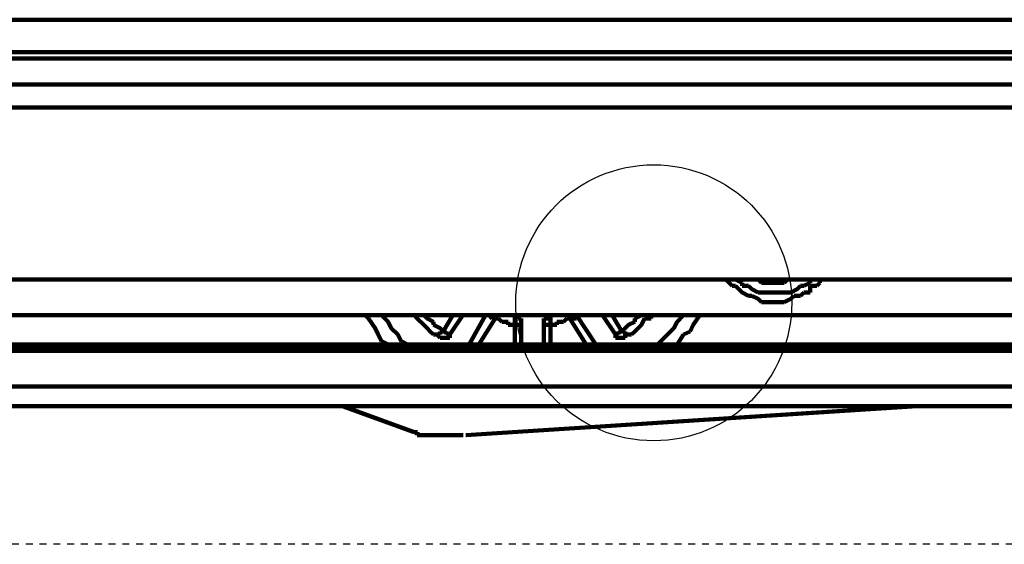
# Model space of a CAD drawing. Units: millimetres. Extents: x 12111 to 28219, y 21174 to 34611.
# Drawn here: x 17466 to 17537, y 27228 to 27266 of the extents above; entities that cross this region are included whole.
import ezdxf

# ---------------------------------------------------------------- set-up
doc = ezdxf.new("R2010")
doc.units = ezdxf.units.MM
doc.linetypes.add('TRAZOS_MD', pattern=[1, 0.5, -0.5])
doc.layers.add('P', color=250, linetype='Continuous', lineweight=100)

msp = doc.modelspace()

# ---------------------------------------------------------------- linework, layer by layer
at = {"color": 5, "linetype": 'TRAZOS_MD'}
msp.add_line((17789.601, 27228.273), (17234.601, 27228.273), dxfattribs=at)
at = {"color": 5}
msp.add_circle((17511.601, 27245.773), 10, dxfattribs=at)
at = {"layer": 'P', "color": 0, "linetype": 'Continuous'}
for p, q in [((17231.168, 27266.289), (17778.706, 27266.289)), ((17231.168, 27263.936), (17778.706, 27263.936)), ((17778.706, 27263.466), (17230.697, 27263.466)), ((17778.706, 27261.583), (17239.403, 27261.583)), ((17239.168, 27259.936), (17778.706, 27259.936)), ((17776.117, 27247.465), (17231.638, 27247.465)), ((17517.055, 27247.23), (17516.819, 27247.465)), ((17517.996, 27247.23), (17517.525, 27247.465)), ((17519.408, 27247.23), (17519.172, 27247.465)), ((17519.172, 27247.465), (17519.172, 27247.465)), ((17521.29, 27247.465), (17521.055, 27247.23)), ((17521.525, 27247.465), (17521.29, 27247.465)), ((17522.937, 27247.465), (17522.937, 27247.23)), ((17523.643, 27247.465), (17523.643, 27247.23)), ((17517.29, 27246.995), (17517.055, 27247.23)), ((17517.525, 27246.995), (17517.29, 27246.995)), ((17517.996, 27246.524), (17517.525, 27246.995)), ((17517.996, 27246.995), (17517.996, 27247.23)), ((17518.466, 27246.995), (17517.996, 27246.995)), ((17518.702, 27246.759), (17518.466, 27246.995)), ((17519.172, 27246.524), (17518.702, 27246.759)), ((17521.055, 27247.23), (17519.408, 27247.23)), ((17521.996, 27246.759), (17521.525, 27246.524)), ((17522.231, 27246.995), (17521.996, 27246.759)), ((17522.466, 27246.995), (17522.231, 27246.995)), ((17522.937, 27247.23), (17522.466, 27246.995)), ((17523.408, 27246.995), (17522.937, 27246.995)), ((17522.937, 27246.995), (17522.937, 27246.524)), ((17523.643, 27247.23), (17523.408, 27246.995)), ((17518.466, 27246.289), (17517.996, 27246.524)), ((17517.996, 27246.524), (17517.996, 27246.524)), ((17518.702, 27246.289), (17518.466, 27246.289)), ((17519.172, 27246.053), (17518.702, 27246.289)), ((17519.643, 27246.524), (17519.172, 27246.524)), ((17519.172, 27246.524), (17519.172, 27246.524)), ((17519.408, 27245.818), (17519.172, 27246.053)), ((17521.055, 27246.524), (17519.643, 27246.524)), ((17521.29, 27246.524), (17521.055, 27246.524)), ((17521.525, 27246.053), (17521.055, 27245.818)), ((17521.525, 27246.524), (17521.29, 27246.524)), ((17521.761, 27246.289), (17521.525, 27246.053)), ((17522.231, 27246.289), (17521.761, 27246.289)), ((17522.466, 27246.524), (17522.231, 27246.289)), ((17522.937, 27246.524), (17522.466, 27246.524)), ((17521.055, 27245.818), (17519.408, 27245.818)), ((17336.581, 27244.877), (17772.823, 27244.877)), ((17490.701, 27244.877), (17490.937, 27244.642)), ((17490.937, 27244.642), (17491.407, 27243.936)), ((17492.348, 27244.406), (17491.878, 27244.877)), ((17491.878, 27244.877), (17491.878, 27244.877)), ((17492.584, 27243.936), (17492.348, 27244.406)), ((17494.466, 27244.642), (17494.231, 27244.877)), ((17494.937, 27244.171), (17494.466, 27244.642)), ((17494.466, 27244.642), (17494.466, 27244.642)), ((17495.172, 27244.642), (17494.937, 27244.877)), ((17494.937, 27244.877), (17494.937, 27244.877)), ((17495.642, 27244.406), (17495.172, 27244.642)), ((17495.642, 27244.171), (17495.642, 27244.406)), ((17497.054, 27244.877), (17496.348, 27243.701)), ((17497.76, 27244.877), (17496.819, 27243.465)), ((17498.231, 27242.759), (17499.407, 27244.877)), ((17498.937, 27242.759), (17500.113, 27244.642)), ((17499.643, 27244.877), (17499.407, 27244.877)), ((17499.878, 27244.642), (17499.643, 27244.877)), ((17500.113, 27244.642), (17499.878, 27244.642)), ((17499.878, 27244.642), (17499.878, 27244.642)), ((17500.113, 27244.642), (17500.113, 27244.877)), ((17500.113, 27244.877), (17500.113, 27244.877)), ((17500.113, 27244.642), (17500.348, 27244.642)), ((17500.348, 27244.642), (17500.584, 27244.406)), ((17500.584, 27244.406), (17501.054, 27244.406)), ((17501.054, 27244.877), (17501.525, 27244.877)), ((17501.054, 27244.406), (17501.054, 27244.171)), ((17501.525, 27244.877), (17501.525, 27244.642)), ((17501.525, 27244.877), (17501.76, 27244.642)), ((17501.525, 27244.642), (17501.525, 27244.406)), ((17501.525, 27244.406), (17501.525, 27244.171)), ((17501.76, 27244.642), (17501.76, 27244.642)), ((17501.76, 27244.642), (17501.76, 27244.642)), ((17501.76, 27244.642), (17501.996, 27244.642)), ((17501.996, 27244.642), (17501.996, 27244.406)), ((17501.996, 27244.406), (17501.996, 27244.171)), ((17503.643, 27244.406), (17503.643, 27244.642)), ((17503.643, 27244.642), (17503.643, 27244.642)), ((17503.643, 27244.642), (17503.878, 27244.642)), ((17503.643, 27244.171), (17503.643, 27244.406)), ((17503.878, 27244.642), (17504.113, 27244.642)), ((17504.113, 27244.642), (17504.113, 27244.877)), ((17504.113, 27244.877), (17504.113, 27244.877)), ((17504.113, 27244.877), (17504.584, 27244.877)), ((17504.113, 27244.642), (17504.113, 27244.877)), ((17504.113, 27244.406), (17504.113, 27244.642)), ((17504.113, 27244.171), (17504.113, 27244.406)), ((17504.584, 27244.171), (17504.584, 27244.406)), ((17504.584, 27244.406), (17505.054, 27244.406)), ((17505.054, 27244.406), (17505.29, 27244.642)), ((17505.29, 27244.642), (17505.525, 27244.642)), ((17505.525, 27244.877), (17505.525, 27244.642)), ((17505.76, 27244.642), (17505.525, 27244.642)), ((17505.525, 27244.642), (17506.701, 27242.759)), ((17505.996, 27244.642), (17505.76, 27244.642)), ((17505.996, 27244.877), (17505.996, 27244.877)), ((17505.996, 27244.877), (17505.996, 27244.642)), ((17505.996, 27244.877), (17507.407, 27242.759)), ((17505.996, 27244.877), (17505.996, 27244.877)), ((17508.819, 27243.465), (17507.878, 27244.877)), ((17509.29, 27243.701), (17508.584, 27244.877)), ((17510.231, 27244.406), (17509.76, 27244.171)), ((17510.702, 27244.877), (17510.231, 27244.642)), ((17510.231, 27244.642), (17510.231, 27244.406)), ((17510.702, 27244.877), (17510.702, 27244.877)), ((17510.937, 27244.642), (17510.702, 27244.171)), ((17511.407, 27244.642), (17510.937, 27244.642)), ((17511.407, 27244.877), (17511.407, 27244.642)), ((17513.29, 27244.406), (17513.055, 27243.936)), ((17513.76, 27244.877), (17513.29, 27244.406)), ((17513.76, 27244.877), (17513.76, 27244.877)), ((17514.466, 27244.171), (17514.937, 27244.877)), ((17514.937, 27244.877), (17514.937, 27244.877)), ((17491.407, 27243.936), (17491.642, 27243.465)), ((17493.054, 27243.465), (17492.584, 27243.936)), ((17495.172, 27243.936), (17494.937, 27244.171)), ((17495.407, 27243.701), (17495.172, 27243.936)), ((17495.642, 27243.465), (17495.407, 27243.701)), ((17496.113, 27243.936), (17495.642, 27244.171)), ((17496.348, 27243.701), (17496.113, 27243.936)), ((17496.113, 27243.465), (17496.113, 27243.701)), ((17496.113, 27243.701), (17496.348, 27243.701)), ((17496.584, 27243.701), (17496.348, 27243.701)), ((17496.584, 27243.465), (17496.584, 27243.701)), ((17501.054, 27244.171), (17501.525, 27244.171)), ((17501.996, 27244.171), (17501.525, 27244.171)), ((17501.525, 27244.171), (17501.525, 27242.759)), ((17501.996, 27244.171), (17501.996, 27242.759)), ((17504.113, 27244.171), (17503.643, 27244.171)), ((17503.643, 27242.759), (17503.643, 27244.171)), ((17504.113, 27244.171), (17504.584, 27244.171)), ((17504.113, 27242.759), (17504.113, 27244.171)), ((17509.29, 27243.701), (17509.054, 27243.701)), ((17509.054, 27243.701), (17509.054, 27243.465)), ((17509.525, 27243.936), (17509.29, 27243.701)), ((17509.29, 27243.701), (17509.525, 27243.701)), ((17509.76, 27244.171), (17509.525, 27243.936)), ((17509.525, 27243.701), (17509.525, 27243.465)), ((17510.231, 27243.701), (17509.996, 27243.465)), ((17510.466, 27243.936), (17510.231, 27243.701)), ((17510.702, 27244.171), (17510.466, 27243.936)), ((17513.055, 27243.936), (17512.584, 27243.465)), ((17513.76, 27243.465), (17514.231, 27243.701)), ((17514.231, 27243.701), (17514.466, 27244.171)), ((17491.642, 27243.465), (17491.878, 27242.995)), ((17491.878, 27242.995), (17492.348, 27242.759)), ((17493.29, 27242.995), (17493.054, 27243.465)), ((17493.76, 27242.759), (17493.29, 27242.995)), ((17495.878, 27243.465), (17495.642, 27243.465)), ((17495.878, 27243.465), (17496.113, 27243.465)), ((17496.113, 27243.23), (17495.878, 27243.465)), ((17496.113, 27243.465), (17496.113, 27243.465)), ((17496.113, 27243.465), (17496.113, 27243.465)), ((17496.819, 27243.23), (17496.113, 27243.23)), ((17496.819, 27243.465), (17496.584, 27243.465)), ((17496.819, 27243.465), (17496.819, 27243.465)), ((17496.819, 27243.465), (17496.819, 27243.23)), ((17509.054, 27243.465), (17508.819, 27243.465)), ((17508.819, 27243.23), (17508.819, 27243.465)), ((17508.819, 27243.465), (17508.819, 27243.465)), ((17509.525, 27243.23), (17508.819, 27243.23)), ((17509.525, 27243.465), (17509.525, 27243.465)), ((17509.525, 27243.465), (17509.525, 27243.465)), ((17509.525, 27243.465), (17509.525, 27243.465)), ((17509.996, 27243.465), (17509.525, 27243.465)), ((17509.525, 27243.465), (17509.525, 27243.23)), ((17512.113, 27242.995), (17511.878, 27242.759)), ((17512.584, 27243.465), (17512.113, 27242.995)), ((17513.29, 27242.759), (17513.76, 27243.465)), ((17219.639, 27242.524), (17772.866, 27242.524)), ((17219.873, 27242.289), (17772.823, 27242.289)), ((17305.757, 27242.759), (17772.823, 27242.759)), ((17305.764, 27242.524), (17772.866, 27242.524)), ((17513.29, 27242.759), (17513.29, 27242.759)), ((17219.639, 27239.701), (17772.866, 27239.701)), ((17219.873, 27239.7), (17772.823, 27239.7)), ((17219.639, 27238.289), (17772.866, 27238.289)), ((17219.873, 27238.289), (17772.823, 27238.289)), ((17494.231, 27236.406), (17489.054, 27238.289)), ((17494.252, 27236.406), (17489.075, 27238.289)), ((17530.702, 27238.289), (17497.995, 27236.171)), ((17530.491, 27238.289), (17498.017, 27236.171)), ((17494.466, 27236.406), (17494.231, 27236.406)), ((17494.487, 27236.406), (17494.252, 27236.406)), ((17494.466, 27236.171), (17494.466, 27236.406)), ((17494.937, 27236.171), (17494.466, 27236.171)), ((17494.487, 27236.171), (17494.487, 27236.406)), ((17494.958, 27236.171), (17494.487, 27236.171)), ((17497.76, 27236.171), (17494.937, 27236.171)), ((17497.782, 27236.171), (17494.958, 27236.171))]:
    msp.add_line(p, q, dxfattribs=at)

doc.saveas('drawing.dxf')
